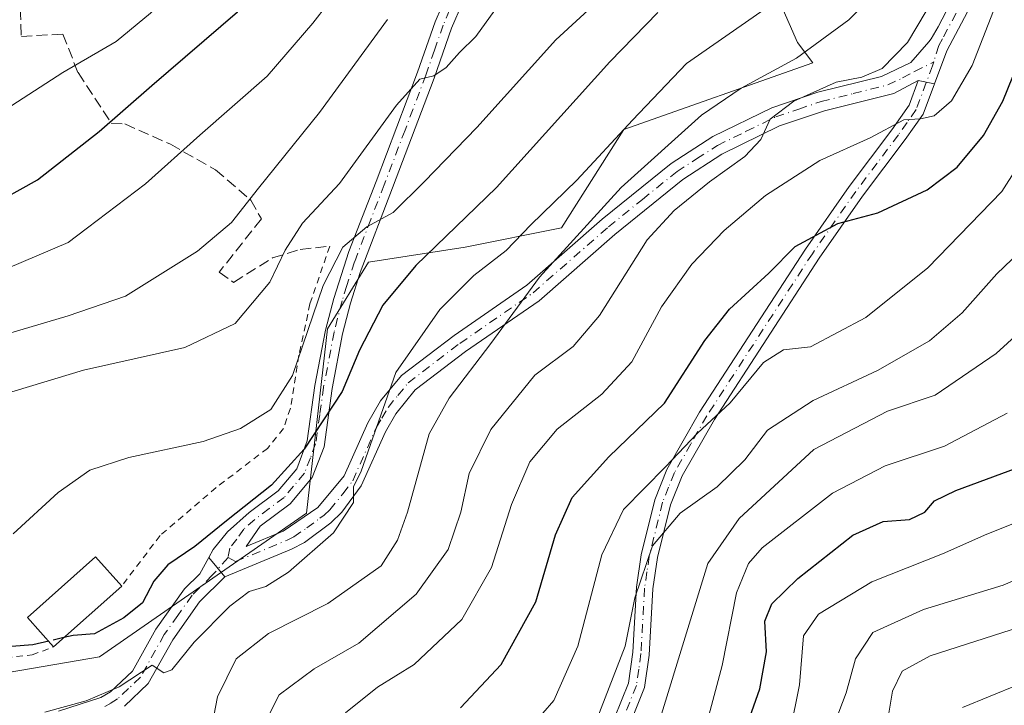
# Model space of a CAD drawing. Units: metres. Extents: x 596627 to 600051, y 4770757 to 4773120.
# Drawn here: x 598371 to 598521, y 4771960 to 4772064 of the extents above; entities that cross this region are included whole.
import ezdxf

# ---------------------------------------------------------------- set-up
doc = ezdxf.new("R2010")
doc.units = ezdxf.units.M
doc.header["$MEASUREMENT"] = 0
for name, pattern in [('DGN Style 2', [1.6480167562047852, 0.988810053722871, -0.6592067024819142]), ('DGN Style 3', [2.307223458686699, 1.648016756204785, -0.6592067024819142]), ('DGN Style 4', [2.6384748266838614, 1.318413404963828, -0.6592067024819142, 0.001648016756204785, -0.6592067024819142])]:
    doc.linetypes.add(name, pattern=pattern)
for name, color, linetype, lineweight in [('Alambrada', 7, 'DGN Style 2', 0), ('Arbolado forestal CxS', 92, 'Continuous', 0), ('Camino Cxs', 7, 'Continuous', 0), ('Camino eje', 30, 'DGN Style 4', 13), ('Curva de nivel maestra', 30, 'Continuous', 30), ('Curva de nivel maestra oculto', 30, 'DGN Style 3', 30), ('Curva de nivel normal', 30, 'Continuous', 0), ('Edificación Cxs', 1, 'Continuous', 13), ('Muro lineal', 1, 'DGN Style 3', 13), ('Pista no pavimentada Cxs', 111, 'Continuous', 0), ('Pista no pavimentada eje', 91, 'DGN Style 4', 0), ('Prado CxS', 92, 'Continuous', 0)]:
    doc.layers.add(name, color=color, linetype=linetype, lineweight=lineweight)

msp = doc.modelspace()

# ---------------------------------------------------------------- linework, layer by layer
at = {"layer": 'Alambrada', "color": 7, "linetype": 'DGN Style 2', "lineweight": 0}
for points in [[(598418.4401000004, 4772029.3201, 513.9804000000004), (598415.4501, 4772020.600099999, 513.6735000000045), (598413.7801000001, 4772012.770099999, 509.4385000000038), (598412.4801000003, 4772004.720100001, 507.710699999996), (598411.4200999998, 4772001.640100001, 507.392200000002), (598409.0100999996, 4771998.640100001, 504.9823000000034), (598401.1901000004, 4771992.670100001, 503.2146999999969), (598392.7100999998, 4771985.4101, 502.3291999999929), (598386.8701, 4771977.7301, 503.2324999999983)], [(598261.3201000001, 4772017.290100001, 544.4404000000068), (598265.7801000001, 4772014.100099999, 543.4458000000013), (598275.6201, 4772006.860099999, 537.046199999997), (598280.9401000004, 4772001.3301, 534.9725000000036), (598289.0100999996, 4771995.170100001, 529.764599999995), (598294.0100999996, 4771991.2401, 527.1587000000001), (598293.1700999998, 4771989.0601, 527.8087999999989), (598298.3000999996, 4771982.690099999, 523.5054999999993), (598302.7001, 4771976.890100001, 522.4035000000003), (598308.3400999998, 4771970.0101, 521.0062000000034), (598313.1201, 4771966.5601, 520.8592000000062), (598326.2801000001, 4771967.220100001, 526.9976000000024), (598333.2600999996, 4771967.790100001, 523.9213000000018), (598339.8701, 4771968.470100001, 520.9818999999989), (598347.4401000004, 4771968.340100001, 511.3138000000035), (598354.5500999996, 4771967.7601, 508.0872999999993), (598360.7600999996, 4771967.0101, 503.5010000000038), (598367.6201, 4771966.6601, 500.9128000000055), (598373.2901, 4771967.270099999, 502.436600000001), (598376.5401, 4771968.520099999, 504.6454999999987)]]:
    msp.add_polyline3d(points, dxfattribs=at)
at = {"layer": 'Arbolado forestal CxS', "color": 92, "linetype": 'Continuous', "lineweight": 0}
msp.add_polyline3d([(598369.6224999996, 4771964.621300001, 499.1821999999956), (598383.4974999996, 4771966.982100001, 499.5286999999954), (598414.9106999999, 4771988.798900001, 498.304099999994), (598418.1101000002, 4772016.8029, 504.6227000000072), (598424.3145000003, 4772026.8893, 504.3772000000026), (598438.9811000006, 4772029.168299999, 499.7636999999959), (598453.6202999996, 4772032.1393, 494.453999999998), (598463.0906999996, 4772047.0603, 496.9103999999934), (598491.7861000003, 4772057.146500001, 490.1606999999931), (598489.4587000003, 4772060.249299999, 492.5142999999953), (598465.6218999998, 4772114.665100001, 515.4582999999984), (598475.4357000003, 4772117.5625, 512.011400000003), (598503.3309000004, 4772081.972899999, 493.9628999999986), (598520.6454999996, 4772077.1633, 482.9122999999963), (598535.0749000004, 4772100.2489, 481.0065000000032), (598557.7843000004, 4772079.8081, 464.2418000000035), (598563.9323000005, 4772091.5919, 470.6347999999998), (598572.5900999998, 4772105.058900001, 477.6546999999992), (598589.9046999998, 4772116.601299999, 475.1820000000008), (598618.7626999998, 4772141.6107, 480.2072999999946), (598629.3438999997, 4772153.1535, 481.7747999999993), (598631.2679000003, 4772165.658100001, 485.1168999999937)], dxfattribs=at)
msp.add_polyline3d([(598369.6224999996, 4771964.621300001, 499.1821999999956), (598383.4974999996, 4771966.982100001, 499.5286999999954), (598414.9106999999, 4771988.798900001, 498.304099999994), (598418.1101000002, 4772016.8029, 504.6227000000072), (598424.3145000003, 4772026.8893, 504.3772000000026), (598438.9811000006, 4772029.168299999, 499.7636999999959), (598453.6202999996, 4772032.1393, 494.453999999998), (598463.0906999996, 4772047.0603, 496.9103999999934), (598491.7861000003, 4772057.146500001, 490.1606999999931), (598489.4587000003, 4772060.249299999, 492.5142999999953), (598465.6218999998, 4772114.665100001, 515.4582999999984), (598475.4357000003, 4772117.5625, 512.011400000003), (598503.3309000004, 4772081.972899999, 493.9628999999986), (598520.6454999996, 4772077.1633, 482.9122999999963), (598535.0749000004, 4772100.2489, 481.0065000000032), (598557.7843000004, 4772079.8081, 464.2418000000035), (598563.9323000005, 4772091.5919, 470.6347999999998), (598572.5900999998, 4772105.058900001, 477.6546999999992), (598589.9046999998, 4772116.601299999, 475.1820000000008), (598618.7626999998, 4772141.6107, 480.2072999999946), (598629.3438999997, 4772153.1535, 481.7747999999993), (598631.2679000003, 4772165.658100001, 485.1168999999937)], dxfattribs=at)
at = {"layer": 'Camino Cxs', "color": 7, "linetype": 'Continuous', "lineweight": 0, "extrusion": (0.8548206720523432, -0.1742791325318129, 0.4887825719028238), "elevation": -319807.0730037521, "flags": 128}
msp.add_lwpolyline([(4795427.79216336, 179749.1024879501), (4795427.792163359, 179754.2712991121)], dxfattribs=at)
at = {"layer": 'Camino Cxs', "color": 7, "linetype": 'Continuous', "lineweight": 0, "extrusion": (-0.1571788418916717, 0.1873995955465315, 0.9696268371134276), "elevation": 800696.0913431916, "flags": 128}
msp.add_lwpolyline([(-3525074.383611992, -3172161.268195662), (-3525074.383611991, -3172165.183743202)], dxfattribs=at)
at = {"layer": 'Camino Cxs', "color": 7, "linetype": 'Continuous', "lineweight": 0}
for points in [[(598459.5701000001, 4771952.440099999, 494.218399999998), (598463.7801000001, 4771962.970100001, 489.7020000000048), (598464.4501, 4771967.720100001, 486.343399999998), (598464.9901000002, 4771977.550100001, 496.0798999999971), (598465.7100999998, 4771982.470100001, 498.2207000000053), (598467.7901, 4771990.8301, 501.8349000000017), (598469.6102, 4771995.4301, 501.2029000000039), (598474.5601000005, 4772004.140100001, 502.376900000003), (598490.6700999998, 4772028.890100001, 498.9652999999962), (598497.2801000001, 4772038.380100001, 500.4176000000007), (598503.7600999996, 4772046.9801, 494.8874999999971), (598506.3800999997, 4772050.7401, 496.8227999999945), (598507.7801000001, 4772054.4901, 502.5160999999935), (598510.2555999998, 4772053.985400001, 498.0068000000028), (598508.5401, 4772049.390100001, 491.3190999999933), (598505.7801000001, 4772045.520099999, 493.099000000002), (598499.3101000005, 4772036.920100001, 499.9079000000056), (598492.7401000002, 4772027.4901, 495.6925000000047), (598476.8300999999, 4772003.040100001, 500.3527000000031), (598471.9401000004, 4771994.4801, 499.0194000000047), (598470.1700999998, 4771990.0601, 498.6713000000018), (598468.1902000001, 4771982.090100001, 494.3319999999949), (598467.4801000003, 4771977.300100001, 490.622000000003), (598466.9301000005, 4771967.2601, 479.2406999999948), (598466.2100999998, 4771962.3201, 483.9921000000032), (598461.9600999998, 4771951.710100001, 490.9587000000029)], [(598459.5701000001, 4771952.440099999, 494.218399999998), (598463.7801000001, 4771962.970100001, 489.7020000000048), (598464.4501, 4771967.720100001, 486.343399999998), (598464.9901000002, 4771977.550100001, 496.0798999999971), (598465.7100999998, 4771982.470100001, 498.2207000000053), (598467.7901, 4771990.8301, 501.8349000000017), (598469.6102, 4771995.4301, 501.2029000000039), (598474.5601000005, 4772004.140100001, 502.376900000003), (598490.6700999998, 4772028.890100001, 498.9652999999962), (598497.2801000001, 4772038.380100001, 500.4176000000007), (598503.7600999996, 4772046.9801, 494.8874999999971), (598506.3800999997, 4772050.7401, 496.8227999999945), (598507.7801000001, 4772054.4901, 502.5160999999935)], [(598510.2555999998, 4772053.985400001, 498.0068000000028), (598508.5401, 4772049.390100001, 491.3190999999933), (598505.7801000001, 4772045.520099999, 493.099000000002), (598499.3101000005, 4772036.920100001, 499.9079000000056), (598492.7401000002, 4772027.4901, 495.6925000000047), (598476.8300999999, 4772003.040100001, 500.3527000000031), (598471.9401000004, 4771994.4801, 499.0194000000047), (598470.1700999998, 4771990.0601, 498.6713000000018), (598468.1902000001, 4771982.090100001, 494.3319999999949), (598467.4801000003, 4771977.300100001, 490.622000000003), (598466.9301000005, 4771967.2601, 479.2406999999948), (598466.2100999998, 4771962.3201, 483.9921000000032), (598461.9600999998, 4771951.710100001, 490.9587000000029)], [(598377.3000999996, 4771958.720100001, 507.2480000000069), (598383.7100999998, 4771960.800100001, 505.6223000000027), (598385.1601, 4771961.670100001, 505.594299999997), (598388.5201000003, 4771964.8301, 505.7939999999944), (598392.0702000001, 4771971.170100001, 500.1162999999942), (598396.4001000002, 4771977.300100001, 500.578800000003), (598398.7100999998, 4771979.590100001, 500.5642999999982), (598400.0903000003, 4771982.049000001, 499.5927999999985), (598402.5301000001, 4771979.140100001, 500.5504999999976), (598398.7001, 4771975.350099999, 501.118100000007), (598394.6101000002, 4771969.5701, 499.4581000000035), (598390.9101999998, 4771962.960100001, 499.4446000000025), (598387.3101000005, 4771959.5001, 504.161500000002)], [(598377.3000999996, 4771958.720100001, 507.2480000000069), (598383.7100999998, 4771960.800100001, 505.6223000000027), (598385.1601, 4771961.670100001, 505.594299999997), (598388.5201000003, 4771964.8301, 505.7939999999944), (598392.0702000001, 4771971.170100001, 500.1162999999942), (598396.4001000002, 4771977.300100001, 500.578800000003), (598398.7100999998, 4771979.590100001, 500.5642999999982), (598400.0903000003, 4771982.049000001, 499.5927999999985)], [(598402.5301000001, 4771979.140100001, 500.5504999999976), (598398.7001, 4771975.350099999, 501.118100000007), (598394.6101000002, 4771969.5701, 499.4581000000035), (598390.9101999998, 4771962.960100001, 499.4446000000025), (598387.3101000005, 4771959.5001, 504.161500000002)]]:
    msp.add_polyline3d(points, dxfattribs=at)
at = {"layer": 'Camino eje', "color": 30, "linetype": 'DGN Style 4', "lineweight": 13}
for points in [[(598510.1196999997, 4772057.3005, 505.1925999999949), (598509.9501, 4772056.735099999, 504.1587), (598507.4600999998, 4772050.065099999, 494.4189999999944), (598506.0800999999, 4772048.130100001, 492.0936999999976), (598504.7701000003, 4772046.2501, 493.9530999999988), (598501.5351, 4772041.950099999, 499.8904999999941), (598498.2950999998, 4772037.6501, 500.4342000000034), (598491.7050999999, 4772028.190099999, 497.3951999999991), (598475.6951000001, 4772003.590100001, 501.3527999999933), (598473.2500999998, 4771999.3101, 498.530700000003), (598470.7751000002, 4771994.9551, 500.0617999999959), (598469.8901000004, 4771992.745100001, 500.9176000000007), (598468.9801000003, 4771990.4451, 500.3380000000034), (598466.9501, 4771982.280099999, 496.6655000000028), (598466.5950999996, 4771979.8851, 494.9351000000024), (598466.2351000002, 4771977.425100001, 493.4049999999989), (598465.6901000004, 4771967.4901, 482.6333000000013), (598465.3551000003, 4771965.1151, 484.7403000000049), (598464.9951, 4771962.645099999, 486.825800000006), (598462.8701, 4771957.340100001, 490.3306000000011)], [(598403.0267000003, 4771982.046700001, 498.6352000000043), (598400.6201, 4771979.3651, 500.5148000000045), (598397.5500999996, 4771976.325099999, 500.6585000000051), (598395.3850999996, 4771973.2601, 499.9621999999945), (598393.3400999998, 4771970.370100001, 499.3196000000025), (598389.7150999998, 4771963.895099999, 502.4330000000046), (598387.9151, 4771962.165100001, 504.0884999999981), (598386.2351000002, 4771960.585100001, 504.757500000007), (598385.0601000005, 4771959.8651, 504.7394000000059), (598384.3350999998, 4771959.4301, 504.6463999999978)]]:
    msp.add_polyline3d(points, dxfattribs=at)
at = {"layer": 'Curva de nivel maestra', "color": 30, "linetype": 'Continuous', "lineweight": 30, "flags": 128}
for points, elevation in [([(598366.5999999996, 4772035.280099999), (598374.0999999996, 4772039.4301), (598383.4299999997, 4772046.7601), (598391.4299999997, 4772053.720100001), (598404.4299999997, 4772064.9301), (598418.9199999999, 4772081.220100001), (598428.75, 4772090.9001), (598435.7400000002, 4772098.4901), (598439.4400000004, 4772104.380100001), (598439.54, 4772109.2401), (598439.3399999999, 4772116.790100001), (598440.3600000005, 4772121.2401), (598442.3499999996, 4772126.220100001), (598443.5700000003, 4772135.4901), (598446.0700000003, 4772141.8201), (598452.2599999999, 4772149.8201), (598456.6799999997, 4772154.5601), (598460.2100000001, 4772156.6601), (598464.0700000003, 4772156.800100001), (598468.2999999998, 4772159.300100001), (598474.0700000003, 4772165.720100001)], 525), ([(598468.2400000002, 4772064.8201), (598460.9800000006, 4772057.3201), (598443.7400000002, 4772038.2401), (598431.5, 4772026.4101), (598426.4900000002, 4772020.360099999), (598422.9699999997, 4772013.550100001), (598420.3099999996, 4772007.2501), (598414.5899999999, 4771998.520099999), (598409.5999999996, 4771993.030099999), (598402.7699999996, 4771987.6501), (598397.9800000006, 4771983.7601), (598393.9000000004, 4771980.950099999), (598391.7300000006, 4771978.460100001), (598390.04, 4771975.200099999), (598387.1799999997, 4771972.9301), (598382.7300000006, 4771970.4801), (598379.5099999999, 4771970.2301), (598378.0843000002, 4771969.897)], 500), ([(598438.3099999996, 4771959.2401), (598444.4500000002, 4771965.840100001), (598449.7400000002, 4771975.340100001), (598452.6900000004, 4771985.5101), (598455.2199999997, 4771991.200099999), (598460.7999999998, 4771997.340100001), (598469.2599999999, 4772005.4901), (598475.3899999997, 4772015.030099999), (598479.0999999996, 4772019.7601), (598485.0999999996, 4772025.2601), (598489.0999999996, 4772029.2601), (598495.5700000003, 4772032.7601), (598501.6600000003, 4772034.380100001), (598509.1399999997, 4772037.880100001), (598513.6900000004, 4772041.350099999), (598517.6600000003, 4772046.1501), (598520.5899999999, 4772051.3301), (598525.2699999996, 4772062.8301)], 475), ([(598480.7000000002, 4771953.530099999), (598483.7100000001, 4771962.120100001), (598484.7199999997, 4771967.770099999), (598484.5099999999, 4771972.380100001), (598485.54, 4771975.030099999), (598489.4800000006, 4771978.9001), (598497.8600000005, 4771985.4801), (598502.4299999997, 4771987.520099999), (598506.4500000002, 4771987.850099999), (598508.7599999999, 4771988.960100001), (598510.2599999999, 4771990.670100001), (598513.4800000006, 4771992.2501), (598522.79, 4771995.690099999)], 450), ([(598375.7931000004, 4771969.361600001), (598373.3899999997, 4771968.800100001), (598362.9800000006, 4771968.0101), (598357.7599999999, 4771966.7301), (598357.3799999999, 4771964.8201), (598359.2000000002, 4771960.8201), (598364.7400000002, 4771949.970100001)], 500)]:
    msp.add_lwpolyline(points, dxfattribs=dict(at, elevation=elevation))
at = {"layer": 'Curva de nivel maestra oculto', "color": 30, "linetype": 'DGN Style 3', "lineweight": 30, "elevation": 500, "flags": 128}
msp.add_lwpolyline([(598378.0843000002, 4771969.897), (598375.7931000004, 4771969.361600001)], dxfattribs=at)
at = {"layer": 'Curva de nivel normal', "color": 30, "linetype": 'Continuous', "lineweight": 0, "flags": 128}
for points, elevation in [([(598363.2599999999, 4772046.24), (598377.9600000001, 4772055.689999999), (598386.04, 4772060.42), (598391.25, 4772064.699999999), (598395, 4772069.029999999), (598400.2400000002, 4772073.99), (598406.3700000001, 4772079.140000001), (598412.1699999999, 4772085.859999999), (598418.6200000001, 4772094.26), (598426.3200000003, 4772102.4), (598430.4000000004, 4772108.380000001), (598431.1600000003, 4772112.41), (598430.3700000001, 4772116.74), (598430.5599999996, 4772121.49), (598431.7599999999, 4772129.82), (598431.2999999998, 4772141.15), (598431.5, 4772143.680000001), (598433.4199999999, 4772147.34), (598442.2999999998, 4772154.890000001), (598459.0099999999, 4772166.189999999)], 530), ([(598523.3499999996, 4772074.15), (598519.2100000001, 4772065.050000001), (598515.9800000006, 4772056.75), (598512.8099999996, 4772051.390000001), (598510.2000000002, 4772049.130000001), (598508.0999999996, 4772048.689999999), (598505.5800000001, 4772048.5), (598500.4900000002, 4772045.800000001), (598492.8200000003, 4772042.32), (598484.5800000001, 4772037.029999999), (598478.3200000003, 4772031.689999999), (598473.4199999999, 4772026.619999999), (598468.7800000003, 4772020.119999999), (598464.2999999998, 4772011.77), (598459.7699999996, 4772006.869999999), (598452.9500000002, 4772001.529999999), (598448.8399999999, 4771996.59), (598446.04, 4771990.119999999), (598443, 4771980.550000001), (598438.5099999999, 4771972.66), (598431.2699999996, 4771965.82), (598425.7000000002, 4771962.380000001), (598420.8300000001, 4771958.49)], 480), ([(598369.5999999996, 4772025.980000001), (598378.7300000006, 4772029.890000001), (598390.5099999999, 4772038.82), (598398.7400000002, 4772046.199999999), (598408.9400000004, 4772055.16), (598415.8799999999, 4772063.199999999), (598422.7100000001, 4772072.039999999)], 520), ([(598370.4100000003, 4771985.680000001), (598377.25, 4771991.939999999), (598382.0599999996, 4771995.310000001), (598387.9500000002, 4771997.26), (598399.2599999999, 4771999.680000001), (598404.9199999999, 4772001.640000001), (598409.5099999999, 4772004.560000001), (598412.7800000003, 4772009.689999999), (598417.4400000004, 4772023.34), (598420.4299999997, 4772029.180000001), (598424.0999999996, 4772032.289999999), (598428.0999999996, 4772034.470000001), (598432.7699999996, 4772039.09), (598440.7699999996, 4772047.34), (598452.7699999996, 4772060.67), (598466.3200000003, 4772073.17)], 505), ([(598500.8099999996, 4772067.390000001), (598497.2300000006, 4772063.689999999), (598489.2999999998, 4772057.869999999), (598480.8899999997, 4772053.34), (598474.8600000005, 4772049.199999999), (598462.7000000002, 4772038.26), (598450.2800000003, 4772024.640000001), (598442.9199999999, 4772014.539999999), (598436.5899999999, 4772006.27), (598433.5199999996, 4772000.82), (598430.2300000006, 4771988.970000001), (598428.7400000002, 4771984.720000001), (598426.2599999999, 4771980.82), (598418.1699999999, 4771975.060000001), (598409.1600000003, 4771970.529999999), (598404.25, 4771966.689999999), (598401.4199999999, 4771960.890000001), (598400.3200000003, 4771955.15)], 490), ([(598510.3700000001, 4772067.439999999), (598506.1399999997, 4772060.26), (598502.2999999998, 4772056.289999999), (598499.2100000001, 4772054.980000001), (598495.2999999998, 4772054.210000001), (598488.9000000004, 4772051.369999999), (598485.3099999996, 4772048.619999999), (598483.9000000004, 4772045.550000001), (598481.4299999997, 4772042.930000001), (598476.0999999996, 4772039.119999999), (598470.7300000006, 4772034.730000001), (598466.6100000005, 4772030.289999999), (598459.3899999997, 4772018.810000001), (598455.3899999997, 4772014.100000001), (598449.5800000001, 4772009.74), (598442.9199999999, 4772001.49), (598439.6100000005, 4771994.82), (598438.3300000001, 4771988.939999999), (598436.4000000004, 4771983.300000001), (598431.5700000003, 4771976.480000001), (598422.8499999996, 4771969.060000001), (598416.0999999996, 4771965.16), (598410.7800000003, 4771961.24), (598408.4299999997, 4771956.600000001)], 485), ([(598366.7999999998, 4772006.189999999), (598381.0999999996, 4772010.529999999), (598396.4400000004, 4772013.970000001), (598404.1200000001, 4772017.609999999), (598409.3399999999, 4772023.880000001), (598411.6900000004, 4772028.75), (598414.3200000003, 4772032.82), (598419.9400000004, 4772038.869999999), (598428.5700000003, 4772050.720000001), (598432.1299999999, 4772054.710000001), (598434.2300000006, 4772055.220000001), (598436.1200000001, 4772056.449999999), (598438.1200000001, 4772058.720000001), (598440.5999999996, 4772061.15), (598443.4900000002, 4772065.15)], 510), ([(598485.0599999996, 4772065.730000001), (598472.5800000001, 4772057.050000001), (598464.3899999997, 4772048.49), (598455.9600000001, 4772039.34), (598448.9800000006, 4772032.550000001), (598445.2400000002, 4772028.680000001), (598440.3399999999, 4772024.859999999), (598435.1699999999, 4772019.74), (598428.4699999997, 4772010.140000001), (598424.9199999999, 4772000.07), (598423.2000000002, 4771995.15), (598422.0700000003, 4771992.82), (598422.04, 4771990.4), (598419.0099999999, 4771985.810000001), (598412.1699999999, 4771979.859999999), (598408.75, 4771977.689999999), (598406.2199999997, 4771976.890000001), (598403.29, 4771974.689999999), (598397.8600000005, 4771969.189999999), (598394.4800000006, 4771965), (598393.2599999999, 4771964.560000001), (598391.5, 4771965.720000001), (598386.4800000006, 4771962.439999999), (598381.4600000001, 4771960.32), (598375.2100000001, 4771958.57)], 495), ([(598367.2599999999, 4772015.359999999), (598378.7699999996, 4772018.76), (598387.4299999997, 4772021.76), (598398.3600000005, 4772028.57), (598403.54, 4772032.939999999), (598407.6399999997, 4772038.15), (598416.8899999997, 4772049.609999999), (598427.2000000002, 4772063.730000001)], 515), ([(598514.5, 4771959.310000001), (598527.0700000003, 4771964.439999999), (598539.0300000003, 4771969.380000001), (598551.9900000002, 4771973.960000001), (598560.4600000001, 4771977.75), (598571.5999999996, 4771984.82), (598579.3200000003, 4771992.140000001), (598583.04, 4771997.82), (598586, 4772007.039999999), (598587.1799999997, 4772017.369999999), (598586.9299999997, 4772024.369999999), (598585.9900000002, 4772028.83), (598585.2999999998, 4772031.52), (598585.79, 4772032.859999999), (598591.5199999996, 4772036.220000001), (598597.4400000004, 4772037.08), (598606.1799999997, 4772036.600000001), (598615.0999999996, 4772036.779999999), (598620.04, 4772037.52), (598624.8700000001, 4772039.76), (598636.4299999997, 4772047.869999999), (598654.9100000003, 4772061.92)], 430), ([(598502.9100000003, 4771955.99), (598503.8700000001, 4771961.75), (598505.3399999999, 4771964.789999999), (598509.5599999996, 4771967.140000001), (598523.2800000003, 4771971.550000001), (598541.75, 4771978.49), (598552.7699999996, 4771982.51), (598563.0999999996, 4771987.65), (598569.7699999996, 4771992.680000001), (598574.0999999996, 4771998.24), (598577.7800000003, 4772005.25), (598579.7599999999, 4772013.82), (598579.5, 4772025.59), (598578.1699999999, 4772033.99), (598578.2199999997, 4772038.050000001), (598579.2599999999, 4772040.51), (598583.7000000002, 4772041.91), (598597.1900000004, 4772043.730000001), (598613.9100000003, 4772044.100000001), (598618.6399999997, 4772045.08), (598624.3799999999, 4772047.99), (598631.2100000001, 4772052.800000001), (598636.5999999996, 4772057.539999999), (598642.6699999999, 4772060.92)], 435), ([(598447.4299999997, 4771954.59), (598452.4400000004, 4771960.359999999), (598456.1200000001, 4771968.609999999), (598459.7400000002, 4771982.460000001), (598463.0599999996, 4771989.380000001), (598469.4199999999, 4771995.810000001), (598474.2699999996, 4772000.960000001), (598479.2300000006, 4772005.550000001), (598484.2599999999, 4772011.66), (598487.3099999996, 4772013.58), (598491.4400000004, 4772014.07), (598499.8399999999, 4772018.49), (598509.2300000006, 4772026.060000001), (598520.4800000006, 4772037.630000001), (598526.4400000004, 4772047.02)], 470), ([(598527.7199999997, 4772032.82), (598519.7199999997, 4772025.15), (598514.4299999997, 4772019.199999999), (598509.4800000006, 4772014.939999999), (598501.6100000005, 4772010.480000001), (598491.8099999996, 4772005.9), (598484.8899999997, 4772001.380000001), (598481.4600000001, 4771996.92), (598477.2599999999, 4771992.82), (598471.6500000004, 4771988.82), (598467.4299999997, 4771983.84), (598464.7699999996, 4771975.92), (598463.2999999998, 4771968.600000001), (598457.8099999996, 4771954.470000001)], 465), ([(598467.7999999998, 4771954.970000001), (598473.4299999997, 4771973.279999999), (598475.8399999999, 4771981.15), (598480.6100000005, 4771987.980000001), (598491.9199999999, 4771998.470000001), (598503.0999999996, 4772004.27), (598510.3600000005, 4772006.710000001), (598519.6100000005, 4772013.039999999), (598533.9900000002, 4772026.15)], 460), ([(598521.2599999999, 4772003.980000001), (598511.7699999996, 4771998.980000001), (598502.7699999996, 4771995.980000001), (598494.7699999996, 4771991.859999999), (598484.0999999996, 4771983.51), (598482.0300000003, 4771981.15), (598480.2000000002, 4771976.680000001), (598478, 4771965.66), (598473.3300000001, 4771947.99)], 455), ([(598526.0999999996, 4771988.76), (598518.1799999997, 4771985.59), (598511.4299999997, 4771982.619999999), (598500.7400000002, 4771978.390000001), (598492.6399999997, 4771973.460000001), (598490.3799999999, 4771970.15), (598489.7300000006, 4771962.76), (598486.9800000006, 4771948.939999999)], 445), ([(598494.6100000005, 4771955.67), (598496.8200000003, 4771961.539999999), (598498.2599999999, 4771966.67), (598500.9000000004, 4771970.699999999), (598508.5800000001, 4771974.180000001), (598520.6399999997, 4771977.880000001), (598531.0999999996, 4771982.34)], 440)]:
    msp.add_lwpolyline(points, dxfattribs=dict(at, elevation=elevation))
at = {"layer": 'Edificación Cxs', "color": 1, "linetype": 'Continuous', "lineweight": 13, "extrusion": (0.07581358141157687, 0.06759371586238762, 0.9948283220985745), "elevation": 368422.1884255664, "flags": 128}
msp.add_lwpolyline([(3163643.569205212, -3603534.794368384), (3163643.569205212, -3603520.882877846)], dxfattribs=at)
at = {"layer": 'Edificación Cxs', "color": 1, "linetype": 'Continuous', "lineweight": 13}
msp.add_polyline3d([(598376.5401, 4771968.520099999, 504.6454999999987), (598372.5900999998, 4771972.970100001, 502.7219000000041), (598382.9200999998, 4771982.170100001, 503.501900000003), (598386.8701, 4771977.7301, 503.2324999999983)], dxfattribs=at)
msp.add_3dface([(598386.8701, 4771977.7301, 504.6454999999987), (598376.5401, 4771968.520099999, 504.6454999999987), (598372.5900999998, 4771972.970100001, 504.6454999999987), (598382.9200999998, 4771982.170100001, 504.6454999999987)], dxfattribs=at)
at = {"layer": 'Muro lineal', "color": 1, "linetype": 'DGN Style 3', "lineweight": 13}
msp.add_polyline3d([(598371.3901000004, 4772067.640100001, 540.0234000000055), (598371.6401000004, 4772061.190099999, 535.1665000000066), (598377.9301000005, 4772061.530099999, 538.7033999999985), (598380.2500999998, 4772055.6801, 536.5859000000055), (598385.2901, 4772048.0101, 526.0902999999962), (598387.3501000004, 4772047.890100001, 525.1273999999976), (598394.2600999996, 4772044.8101, 521.8877000000066), (598401.1201, 4772040.9101, 519.2075000000041), (598406.4801000003, 4772036.3301, 515.6533999999956), (598408.0701000001, 4772033.4801, 514.9238000000041), (598401.6700999998, 4772025.380100001, 513.6472000000067), (598403.8501000004, 4772023.840100001, 512.8764999999985), (598409.7801000001, 4772027.540100001, 515.9517000000051), (598413.9700999996, 4772028.840100001, 515.8977000000014), (598418.4401000004, 4772029.3201, 513.9804000000004)], dxfattribs=at)
at = {"layer": 'Pista no pavimentada Cxs', "color": 111, "linetype": 'Continuous', "lineweight": 0, "extrusion": (0.8548206720523432, -0.1742791325318129, 0.4887825719028238), "elevation": -319807.0730037521, "flags": 128}
msp.add_lwpolyline([(4795427.79216336, 179749.1024879501), (4795427.792163359, 179754.2712991121)], dxfattribs=at)
at = {"layer": 'Pista no pavimentada Cxs', "color": 111, "linetype": 'Continuous', "lineweight": 0, "extrusion": (-0.1571788418916717, 0.1873995955465315, 0.9696268371134276), "elevation": 800696.0913431916, "flags": 128}
msp.add_lwpolyline([(-3525074.383611992, -3172161.268195662), (-3525074.383611991, -3172165.183743202)], dxfattribs=at)
at = {"layer": 'Pista no pavimentada Cxs', "color": 111, "linetype": 'Continuous', "lineweight": 0}
for points in [[(598644.2200999996, 4772135.420100001, 489.872000000003), (598627.8300999999, 4772127.5801, 483.478099999993), (598614.2001, 4772121.620100001, 479.2799999999989), (598609.6401000004, 4772120.0101, 484.2200000000012), (598604.8201000001, 4772118.7401, 484.2293999999966), (598590.2901, 4772114.9801, 481.9159000000073), (598581.3300999999, 4772111.190099999, 480.4370999999956), (598573.7200999996, 4772108.4801, 481.2871000000014), (598565.4801000003, 4772106.870100001, 481.4094999999944), (598555.6401000004, 4772105.5001, 483.1064999999944), (598544.5701000001, 4772103.9101, 482.2397000000056), (598533.1402000004, 4772102.0101, 482.539499999999), (598528.9700999996, 4772100.300100001, 483.2296999999963), (598525.8901000004, 4772097.170100001, 482.3938999999955), (598523.4501, 4772093.370100001, 483.1162999999942), (598522.6700999998, 4772088.4301, 483.957899999994), (598522.1101000002, 4772081.270099999, 484.6120999999985), (598520.8400999998, 4772076.440099999, 485.3454999999958), (598518.7901, 4772071.630100001, 486.7703000000038), (598512.1201, 4772058.9801, 504.699099999998), (598510.2555999998, 4772053.985400001, 498.0068000000028)], [(598443.6101000002, 4772077.850099999, 516.8910999999935), (598436.9101, 4772062.4301, 517.4334999999992), (598434.2801000001, 4772054.840100001, 527.0262999999978), (598427.9700999996, 4772038.190099999, 513.0258000000031), (598423.0502000004, 4772025.350099999, 507.5991000000067), (598421.6001000004, 4772020.6601, 507.9836000000069), (598420.4001000002, 4772016.0101, 509.9040999999997), (598418.8300999999, 4772007.7301, 513.8916999999929), (598417.5800999999, 4771998.870100001, 516.0601000000024), (598415.7801000001, 4771994.200099999, 506.928899999999), (598412.4501, 4771990.2301, 500.1110999999946), (598407.9001000002, 4771986.8201, 498.9434999999939), (598405.7801000001, 4771983.7401, 498.3674000000028), (598411.3701, 4771986.0701, 499.2758000000031), (598416.6501000002, 4771989.640100001, 501.6236000000063), (598420.6300999997, 4771994.4801, 510.7716999999975), (598424.2100999998, 4772002.530099999, 518.5935000000027), (598426.1601, 4772005.840100001, 512.7118000000046), (598429.3201000001, 4772009.690099999, 504.5276000000013), (598437.3201000001, 4772015.790100001, 502.9612000000052), (598448.3800999997, 4772023.4301, 505.6778000000049), (598459.8000999996, 4772033.420100001, 503.9845999999961), (598470.2801000001, 4772041.880100001, 497.6094000000012), (598476.6201, 4772045.960100001, 496.9477999999945), (598485.5500999996, 4772050.350099999, 488.9431000000041), (598492.5301000001, 4772052.720100001, 495.9962999999989), (598502.2100999998, 4772055.100099999, 505.9609000000055), (598506.6700999998, 4772057.220100001, 507.5519999999961), (598509.3743000003, 4772060.3629, 506.4334999999992), (598509.7433000002, 4772060.7917, 506.3353999999963), (598510.7901, 4772062.640100001, 506.3607000000048), (598515.0201000003, 4772070.7301, 492.9272999999957)], [(598443.6101000002, 4772077.850099999, 516.8910999999935), (598436.9101, 4772062.4301, 517.4334999999992), (598434.2801000001, 4772054.840100001, 527.0262999999978), (598427.9700999996, 4772038.190099999, 513.0258000000031), (598423.0502000004, 4772025.350099999, 507.5991000000067), (598421.6001000004, 4772020.6601, 507.9836000000069), (598420.4001000002, 4772016.0101, 509.9040999999997), (598418.8300999999, 4772007.7301, 513.8916999999929), (598417.5800999999, 4771998.870100001, 516.0601000000024), (598415.7801000001, 4771994.200099999, 506.928899999999), (598412.4501, 4771990.2301, 500.1110999999946), (598407.9001000002, 4771986.8201, 498.9434999999939), (598405.7801000001, 4771983.7401, 498.3674000000028), (598411.3701, 4771986.0701, 499.2758000000031), (598416.6501000002, 4771989.640100001, 501.6236000000063), (598420.6300999997, 4771994.4801, 510.7716999999975), (598424.2100999998, 4772002.530099999, 518.5935000000027), (598426.1601, 4772005.840100001, 512.7118000000046), (598429.3201000001, 4772009.690099999, 504.5276000000013), (598437.3201000001, 4772015.790100001, 502.9612000000052), (598448.3800999997, 4772023.4301, 505.6778000000049), (598459.8000999996, 4772033.420100001, 503.9845999999961), (598470.2801000001, 4772041.880100001, 497.6094000000012), (598476.6201, 4772045.960100001, 496.9477999999945), (598485.5500999996, 4772050.350099999, 488.9431000000041), (598492.5301000001, 4772052.720100001, 495.9962999999989), (598502.2100999998, 4772055.100099999, 505.9609000000055), (598506.6700999998, 4772057.220100001, 507.5519999999961), (598509.3743000003, 4772060.3629, 506.4334999999992), (598509.7433000002, 4772060.7917, 506.3353999999963), (598510.7901, 4772062.640100001, 506.3607000000048), (598515.0201000003, 4772070.7301, 492.9272999999957)], [(598518.7901, 4772071.630100001, 486.7703000000038), (598512.1201, 4772058.9801, 504.699099999998), (598510.2555999998, 4772053.985400001, 498.0068000000028), (598507.7801000001, 4772054.4901, 502.5160999999935), (598504.0701000001, 4772052.530099999, 501.4113000000071), (598493.5500999996, 4772049.890100001, 492.4985000000015), (598486.7301000003, 4772047.5801, 486.3742000000057), (598477.9700999996, 4772043.280099999, 495.7103999999963), (598472.0401, 4772039.450099999, 495.1735000000045), (598461.7301000003, 4772031.120100001, 506.5610000000015), (598450.2301000003, 4772021.0601, 509.3653000000049), (598439.0800999999, 4772013.360099999, 499.2828000000009), (598431.4200999998, 4772007.520099999, 498.9536999999983), (598428.4700999996, 4772003.880100001, 512.383799999996), (598426.8901000004, 4772001.170100001, 516.3497000000061), (598423.2301000003, 4771992.950099999, 508.4502000000066), (598420.2600999996, 4771988.970100001, 500.8396000000066), (598418.5900999998, 4771987.340100001, 498.9881000000024), (598414.6001000004, 4771984.370100001, 500.6771000000008), (598412.6201, 4771983.340100001, 500.4217000000062), (598402.5301000001, 4771979.140100001, 500.5504999999976), (598400.0903000003, 4771982.049000001, 499.5927999999985), (598400.7701000003, 4771983.2601, 499.5256999999983), (598402.9401000004, 4771985.960100001, 500.1247000000003), (598406.2101999996, 4771988.880100001, 500.303899999999), (598410.6201, 4771992.170100001, 501.164499999999), (598413.4600999998, 4771995.550100001, 505.946100000001), (598415.0401999997, 4771999.790100001, 512.0550999999978), (598416.2100999998, 4772008.1601, 511.6380000000063), (598417.8101000005, 4772016.590100001, 512.3709999999992), (598419.0500999996, 4772021.4101, 511.4275000000052), (598421.3701, 4772028.530099999, 510.8221000000049), (598425.4901000002, 4772039.140100001, 513.4060000000027), (598431.7901, 4772055.7401, 527.3466000000044), (598434.4301000005, 4772063.380100001, 522.0706000000064), (598436.3501000004, 4772067.920100001, 517.7712000000029)], [(598400.0903000003, 4771982.049000001, 499.5927999999985), (598400.7701000003, 4771983.2601, 499.5256999999983), (598402.9401000004, 4771985.960100001, 500.1247000000003), (598406.2101999996, 4771988.880100001, 500.303899999999), (598410.6201, 4771992.170100001, 501.164499999999), (598413.4600999998, 4771995.550100001, 505.946100000001), (598415.0401999997, 4771999.790100001, 512.0550999999978), (598416.2100999998, 4772008.1601, 511.6380000000063), (598417.8101000005, 4772016.590100001, 512.3709999999992), (598419.0500999996, 4772021.4101, 511.4275000000052), (598421.3701, 4772028.530099999, 510.8221000000049), (598425.4901000002, 4772039.140100001, 513.4060000000027), (598431.7901, 4772055.7401, 527.3466000000044), (598434.4301000005, 4772063.380100001, 522.0706000000064), (598436.3501000004, 4772067.920100001, 517.7712000000029)], [(598507.7801000001, 4772054.4901, 502.5160999999935), (598504.0701000001, 4772052.530099999, 501.4113000000071), (598493.5500999996, 4772049.890100001, 492.4985000000015), (598486.7301000003, 4772047.5801, 486.3742000000057), (598477.9700999996, 4772043.280099999, 495.7103999999963), (598472.0401, 4772039.450099999, 495.1735000000045), (598461.7301000003, 4772031.120100001, 506.5610000000015), (598450.2301000003, 4772021.0601, 509.3653000000049), (598439.0800999999, 4772013.360099999, 499.2828000000009), (598431.4200999998, 4772007.520099999, 498.9536999999983), (598428.4700999996, 4772003.880100001, 512.383799999996), (598426.8901000004, 4772001.170100001, 516.3497000000061), (598423.2301000003, 4771992.950099999, 508.4502000000066), (598420.2600999996, 4771988.970100001, 500.8396000000066), (598418.5900999998, 4771987.340100001, 498.9881000000024), (598414.6001000004, 4771984.370100001, 500.6771000000008), (598412.6201, 4771983.340100001, 500.4217000000062), (598402.5301000001, 4771979.140100001, 500.5504999999976)]]:
    msp.add_polyline3d(points, dxfattribs=at)
at = {"layer": 'Pista no pavimentada eje', "color": 91, "linetype": 'DGN Style 4', "lineweight": 0}
for points in [[(598520.9101, 4772085.1251, 485.0513999999966), (598520.6300999997, 4772081.545100001, 485.3127999999998), (598519.9951, 4772079.130100001, 485.3110000000015), (598519.3800999997, 4772076.835100001, 485.1460999999982), (598518.3551000003, 4772074.4301, 485.1946000000025), (598516.9051000001, 4772071.1801, 488.5325000000012), (598514.7901, 4772067.1351, 499.9505999999965), (598511.4550999999, 4772060.8101, 505.7155999999959), (598510.8750999998, 4772059.8201, 505.6587), (598510.1196999997, 4772057.3005, 505.1925999999949)], [(598436.6300999997, 4772065.175100001, 517.0531000000046), (598435.6700999998, 4772062.905099999, 519.7219999999943), (598434.3501000004, 4772059.085100001, 524.3852999999945), (598433.0351, 4772055.290100001, 527.3512000000047), (598429.8800999997, 4772046.965100001, 526.7404999999999), (598426.7301000003, 4772038.665100001, 513.251900000003), (598424.6700999998, 4772033.360099999, 510.6214000000036), (598422.2100999998, 4772026.940099999, 508.9192999999942), (598421.0500999996, 4772023.380100001, 508.7494000000006), (598420.3251, 4772021.0351, 509.6698000000034), (598419.1051000003, 4772016.300100001, 511.0513000000064), (598417.5201000003, 4772007.9451, 513.3641999999963), (598416.9351000005, 4772003.7601, 515.6533000000054), (598416.3101000005, 4771999.3301, 514.1294999999955), (598415.5201000003, 4771997.210100001, 511.5660999999964), (598414.6201, 4771994.8751, 506.5627999999998), (598412.9550999999, 4771992.890100001, 501.9578000000038), (598411.5351, 4771991.200099999, 500.6196999999956), (598409.2600999996, 4771989.495100001, 500.0399999999936), (598407.0551000005, 4771987.850099999, 499.4812999999995), (598405.4200999998, 4771986.390100001, 499.4977000000072), (598404.3601000002, 4771984.850099999, 499.1779999999999), (598403.2751000002, 4771983.5001, 498.8151999999973), (598403.0267000003, 4771982.046700001, 498.6352000000043)], [(598403.0267000003, 4771982.046700001, 498.6352000000043), (598404.1551000001, 4771981.440099999, 498.7069000000047), (598411.9951, 4771984.7051, 499.7451000000001), (598412.9851000002, 4771985.220100001, 499.8527000000031), (598414.9650999998, 4771986.558900001, 499.610400000005), (598416.9600999998, 4771988.0439, 499.8634000000021), (598417.6201, 4771988.4901, 500.4939000000013), (598418.4550999999, 4771989.3051, 501.5059000000037), (598420.4451000001, 4771991.725099999, 505.5840999999928), (598421.9301000005, 4771993.715100001, 509.8540999999968), (598425.5500999996, 4772001.850099999, 517.5485000000045), (598426.3400999998, 4772003.2051, 516.5026000000071), (598427.3151000004, 4772004.860099999, 513.1373000000021), (598428.7901, 4772006.6801, 506.7666999999929), (598430.3701, 4772008.6051, 502.0337), (598438.2001, 4772014.575099999, 500.8910999999935), (598449.3051000005, 4772022.245100001, 507.7041000000027), (598460.7651000004, 4772032.270099999, 505.3092999999935), (598465.9200999998, 4772036.4351, 500.1456999999937), (598471.1601, 4772040.665100001, 496.4642000000022), (598474.1250999998, 4772042.5801, 496.7636000000057), (598477.2950999998, 4772044.620100001, 496.6918000000006), (598481.6750999996, 4772046.770099999, 489.6989000000031), (598486.1401000004, 4772048.965100001, 487.727899999998), (598489.6300999997, 4772050.1501, 489.7309999999998), (598493.0401, 4772051.3051, 494.0105999999942), (598497.8800999997, 4772052.495100001, 498.8533000000025), (598503.1401000004, 4772053.815099999, 503.8269), (598505.3701, 4772054.8751, 504.4646000000066), (598507.2251000004, 4772055.8551, 505.1692999999942), (598510.1196999997, 4772057.3005, 505.1925999999949)]]:
    msp.add_polyline3d(points, dxfattribs=at)
at = {"layer": 'Prado CxS', "color": 92, "linetype": 'Continuous', "lineweight": 0}
for points in [[(598631.2679000003, 4772165.658100001, 485.1168999999937), (598629.3438999997, 4772153.1535, 481.7747999999993), (598618.7626999998, 4772141.6107, 480.2072999999946), (598589.9046999998, 4772116.601299999, 475.1820000000008), (598572.5900999998, 4772105.058900001, 477.6546999999992), (598563.9323000005, 4772091.5919, 470.6347999999998), (598557.7843000004, 4772079.8081, 464.2418000000035), (598535.0749000004, 4772100.2489, 481.0065000000032), (598520.6454999996, 4772077.1633, 482.9122999999963), (598503.3309000004, 4772081.972899999, 493.9628999999986), (598475.4357000003, 4772117.5625, 512.011400000003), (598465.6218999998, 4772114.665100001, 515.4582999999984), (598489.4587000003, 4772060.249299999, 492.5142999999953), (598491.7861000003, 4772057.146500001, 490.1606999999931), (598463.0906999996, 4772047.0603, 496.9103999999934), (598453.6202999996, 4772032.1393, 494.453999999998), (598438.9811000006, 4772029.168299999, 499.7636999999959), (598424.3145000003, 4772026.8893, 504.3772000000026), (598418.1101000002, 4772016.8029, 504.6227000000072), (598414.9106999999, 4771988.798900001, 498.304099999994), (598383.4974999996, 4771966.982100001, 499.5286999999954), (598369.6224999996, 4771964.621300001, 499.1821999999956)], [(598369.6224999996, 4771964.621300001, 499.1821999999956), (598383.4974999996, 4771966.982100001, 499.5286999999954), (598414.9106999999, 4771988.798900001, 498.304099999994), (598418.1101000002, 4772016.8029, 504.6227000000072), (598424.3145000003, 4772026.8893, 504.3772000000026), (598438.9811000006, 4772029.168299999, 499.7636999999959), (598453.6202999996, 4772032.1393, 494.453999999998), (598463.0906999996, 4772047.0603, 496.9103999999934), (598491.7861000003, 4772057.146500001, 490.1606999999931), (598489.4587000003, 4772060.249299999, 492.5142999999953), (598465.6218999998, 4772114.665100001, 515.4582999999984), (598475.4357000003, 4772117.5625, 512.011400000003), (598503.3309000004, 4772081.972899999, 493.9628999999986), (598520.6454999996, 4772077.1633, 482.9122999999963), (598535.0749000004, 4772100.2489, 481.0065000000032), (598557.7843000004, 4772079.8081, 464.2418000000035), (598563.9323000005, 4772091.5919, 470.6347999999998), (598572.5900999998, 4772105.058900001, 477.6546999999992), (598589.9046999998, 4772116.601299999, 475.1820000000008), (598618.7626999998, 4772141.6107, 480.2072999999946), (598629.3438999997, 4772153.1535, 481.7747999999993), (598631.2679000003, 4772165.658100001, 485.1168999999937)]]:
    msp.add_polyline3d(points, dxfattribs=at)

doc.saveas('drawing.dxf')
